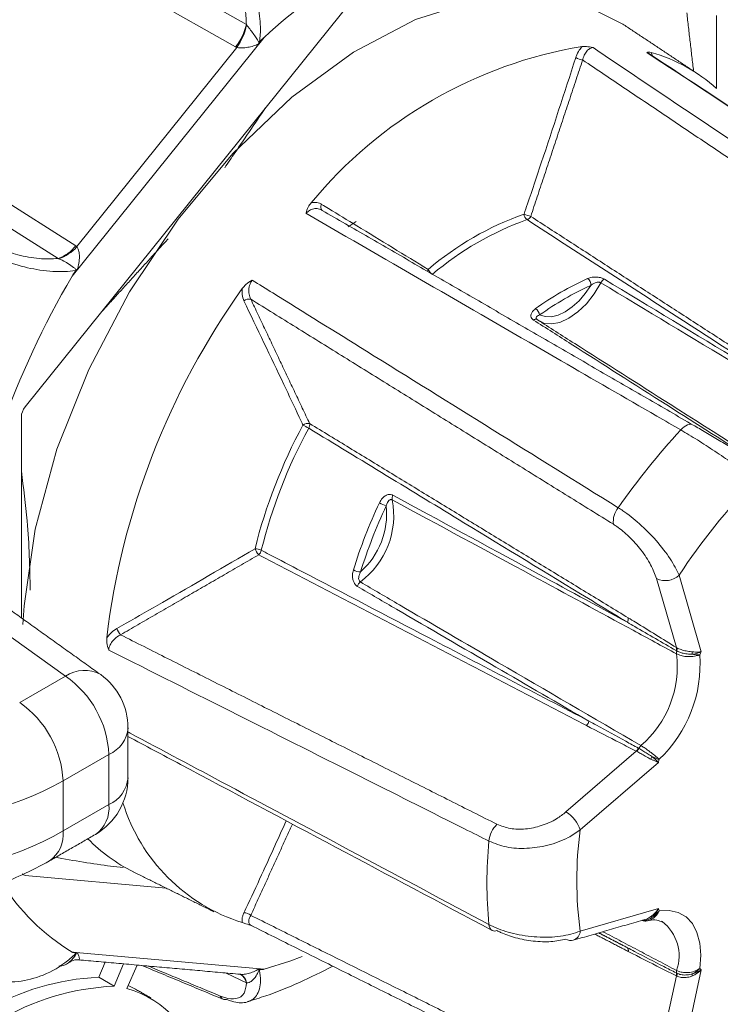
# Model space of a CAD drawing. Extents: x 12.1 to 108.7, y 1 to 80.4.
# Drawn here: x 81.2 to 81.8, y 5.1 to 6 of the extents above; entities that cross this region are included whole.
import ezdxf

# ---------------------------------------------------------------- set-up
doc = ezdxf.new("R2010")
doc.units = 0
doc.header["$MEASUREMENT"] = 0
doc.linetypes.add('SLD-Solid', pattern=[0])
doc.layers.get('0').update_dxf_attribs({"linetype": 'CONTINUOUS'})

msp = doc.modelspace()

# ---------------------------------------------------------------- linework, layer by layer
at = {"color": 7, "linetype": 'SLD-Solid', "lineweight": 15}
for p, q in [((81.16079, 6.14554), (81.39023, 6.01573)), ((81.38036, 5.99518), (81.15092, 6.12499)), ((81.49937, 6.05299), (81.18708, 5.66451)), ((81.82226, 5.9568), (81.82226, 6.02412)), ((81.40648, 6.00394), (81.2301, 5.78452)), ((81.23456, 5.81169), (81.38156, 5.99455)), ((81.01227, 5.95251), (81.23346, 5.81243)), ((81.21738, 5.80071), (80.99619, 5.94078)), ((81.491, 5.83474), (81.48369, 5.8298)), ((81.18354, 5.6554), (81.18354, 5.47063)), ((81.7878, 5.50983), (81.80819, 5.43949)), ((81.78537, 5.44332), (81.767, 5.50669)), ((81.12087, 5.49096), (81.2241, 5.41708)), ((81.2241, 5.41708), (81.18202, 5.39278)), ((81.68382, 5.29231), (81.74848, 5.34825)), ((81.22185, 5.32088), (81.26394, 5.34518)), ((81.26394, 5.34518), (81.26394, 5.29914)), ((81.76876, 5.33788), (81.697, 5.27578)), ((81.22185, 5.32088), (81.22185, 5.27485)), ((81.26394, 5.29914), (81.22185, 5.27485)), ((81.18444, 5.23552), (81.18708, 5.23396)), ((81.18708, 5.23396), (81.31654, 5.22239)), ((81.697, 5.18275), (81.76876, 5.20352)), ((81.77221, 5.19159), (81.7715, 5.19195)), ((81.2301, 5.16362), (81.40648, 5.14785)), ((81.25462, 5.1405), (81.26054, 5.15431)), ((81.26876, 5.13233), (81.27753, 5.15279)), ((81.28058, 5.13018), (81.2898, 5.15169)), ((81.80819, 5.14742), (81.7878, 5.05355)), ((81.26876, 5.13233), (81.25462, 5.1405)), ((81.39023, 5.13535), (81.37183, 5.14436)), ((81.767, 5.05716), (81.78537, 5.14174)), ((81.28848, 5.12948), (81.28177, 5.13296))]:
    msp.add_line(p, q, dxfattribs=at)
at = {"color": 7, "linetype": 'SLD-Solid', "lineweight": 15, "flags": 128}
for points in [[(81.73607, 6.0162), (81.7013, 6.03336), (81.65369, 6.04217), (81.60123, 6.03778), (81.54562, 6.02033), (81.48863, 5.99039), (81.4321, 5.94891), (81.37784, 5.89724), (81.32761, 5.83702), (81.28301, 5.7702), (81.24547, 5.69892), (81.21622, 5.62548), (81.19617, 5.55224), (81.18599, 5.48154), (81.18502, 5.46451)], [(81.71588, 5.77844), (81.70987, 5.76834), (81.70276, 5.75926), (81.69489, 5.75164), (81.68663, 5.74582), (81.67836, 5.7421), (81.67049, 5.74063), (81.66338, 5.7415), (81.65737, 5.74466)], [(81.65968, 5.74891), (81.66481, 5.74735), (81.67058, 5.74733), (81.67679, 5.74886), (81.68321, 5.75187), (81.68964, 5.75628), (81.69585, 5.76192), (81.70162, 5.7686), (81.70675, 5.77608)], [(81.78937, 5.64329), (81.79085, 5.6448), (81.79238, 5.64609), (81.79393, 5.64711), (81.79545, 5.64785), (81.79693, 5.6483), (81.79831, 5.64843), (81.79957, 5.64825), (81.80068, 5.64776)], [(81.76946, 5.2015), (81.77865, 5.20191), (81.78695, 5.20004), (81.79412, 5.19593), (81.79993, 5.18972), (81.8042, 5.18159), (81.8068, 5.1718), (81.80765, 5.16065), (81.80672, 5.14848)], [(81.22758, 5.15442), (81.22962, 5.15604), (81.23286, 5.16015), (81.23339, 5.16108), (81.23369, 5.16168), (81.23383, 5.16205), (81.23386, 5.16217), (81.23387, 5.16229), (81.23386, 5.16234), (81.23382, 5.16237), (81.23378, 5.16238), (81.23368, 5.16236), (81.23365, 5.16235), (81.23365, 5.16235)], [(81.40648, 5.14785), (81.43024, 5.15535), (81.4415, 5.15954)]]:
    msp.add_lwpolyline(points, dxfattribs=at)
at = {"color": 7, "linetype": 'SLD-Solid', "lineweight": 15}
for centre, radius, start, end in [((81.74997, 5.63163), 0.50656, 107.30047, 132.69416), ((81.6433, 5.90185), 0.23789, 6.39419, 56.18089), ((81.33789, 6.02823), 0.05382, 322.11772, 346.57603), ((81.33607, 6.02652), 0.05559, 324.90223, 348.38753), ((81.42754, 6.01199), 0.02821, 206.09013, 207.20676), ((81.76675, 5.5904), 0.41093, 99.52025, 140.47437), ((81.72171, 5.84577), 0.14979, 47.83465, 74.35336), ((81.70662, 6.01514), 0.03287, 245.26051, 256.90099), ((81.46272, 5.84805), 0.00415, 143.66918, 227.22868), ((81.74065, 5.5748), 0.28334, 109.65713, 130.3375), ((81.74223, 5.5729), 0.27986, 109.65713, 130.3375), ((81.65191, 5.8418), 0.00657, 181.57317, 234.47501), ((81.66078, 5.87515), 0.03692, 245.26452, 255.40871), ((81.64562, 5.84269), 0.00671, 291.56459, 330.87058), ((81.20546, 5.83394), 0.03531, 289.74024, 322.46744), ((81.2066, 5.83548), 0.03671, 287.87172, 319.599), ((81.26819, 5.82353), 0.0482, 224.23072, 224.82913), ((81.56321, 5.7879), 0.00662, 154.3525, 170.58569), ((81.56675, 5.79486), 0.01035, 203.28271, 228.92576), ((81.95548, 5.36127), 0.83984, 149.73733, 170.95621), ((81.8178, 5.52947), 0.2774, 114.27811, 125.71652), ((81.69971, 5.77655), 0.00706, 356.19256, 55.13068), ((81.72237, 5.77526), 0.00722, 116.57403, 153.89974), ((81.95372, 5.36847), 0.69682, 144.49592, 173.09272), ((81.81887, 5.5275), 0.2727, 114.27811, 125.71652), ((81.3928, 5.75635), 0.00721, 77.96001, 131.23786), ((81.65118, 5.74746), 0.00862, 9.69427, 57.12056), ((81.65606, 5.74226), 0.00274, 61.35823, 135.28529), ((81.86852, 5.41701), 0.4847, 151.57835, 166.01029), ((81.86854, 5.41705), 0.47876, 151.57835, 166.01029), ((81.44674, 5.6423), 0.00703, 76.51893, 129.70175), ((81.39794, 5.5583), 0.09979, 60.22926, 63.63986), ((81.44228, 5.64822), 0.00617, 327.6035, 8.54318), ((82.28748, 5.18402), 0.67753, 137.32271, 145.08814), ((82.27222, 5.19186), 0.57945, 135.69133, 146.71953), ((81.52997, 5.58044), 0.00592, 150.9265, 193.79231), ((81.94273, 5.37389), 0.47551, 154.80349, 162.78515), ((81.44986, 5.5645), 0.07576, 306.53607, 11.05257), ((81.44767, 5.56622), 0.07142, 311.69796, 5.89068), ((81.94169, 5.37455), 0.46744, 154.80349, 162.78515), ((81.52899, 5.60522), 0.03329, 240.2437, 252.02563), ((81.7477, 5.55888), 0.0204, 140.81604, 186.36574), ((81.41272, 5.53915), 0.01534, 198.8576, 223.56246), ((81.3983, 5.52199), 0.0122, 62.24936, 90.46299), ((81.39573, 5.53467), 0.00846, 313.91061, 347.13141), ((81.49517, 5.52659), 0.01369, 240.98383, 270.05668), ((81.77507, 5.52372), 0.01885, 244.65949, 312.50166), ((81.50055, 5.49705), 0.00862, 130.33098, 163.34183), ((81.73505, 5.46972), 0.00608, 328.6091, 8.70498), ((81.28652, 5.46578), 0.01598, 197.87811, 222.16206), ((81.68995, 5.42611), 0.09614, 310.76764, 6.821), ((81.68709, 5.42791), 0.11996, 313.36553, 4.22311), ((81.78033, 5.44246), 0.00511, 338.05331, 9.70612), ((81.79076, 5.4385), 0.00544, 161.27214, 190.27792), ((81.78058, 5.44196), 0.00531, 341.20496, 12.23868), ((81.8106, 5.43646), 0.01099, 164.32456, 176.18725), ((82.21404, 5.22099), 0.46093, 151.70223, 152.09016), ((81.24139, 5.3915), 0.03087, 60.8492, 124.06056), ((81.22151, 5.36967), 0.06, 0, 54.40955), ((81.17108, 5.34072), 0.09296, 2.75234, 55.22641), ((81.129, 5.31642), 0.09296, 2.75234, 55.22641), ((81.69677, 5.37774), 0.00847, 313.96513, 346.14149), ((81.25266, 5.37183), 0.02894, 292.95059, 355.72927), ((81.74258, 5.35421), 0.00838, 314.75173, 337.65583), ((81.74308, 5.3544), 0.00862, 312.43073, 334.71887), ((81.75873, 5.34703), 0.00868, 133.75363, 154.84802), ((81.77201, 5.3361), 0.01129, 142.07981, 154.93284), ((82.13059, 5.25053), 0.37222, 165.98099, 166.42835), ((81.22151, 5.32363), 0.06, 299.99731, 0), ((81.2519, 5.32633), 0.02974, 293.88355, 354.7963), ((81.43626, 5.34986), 0.16678, 197.17742, 252.62783), ((81.23434, 5.29599), 0.02977, 305.2317, 6.08048), ((81.66819, 5.26634), 0.03031, 18.15745, 58.95779), ((81.19225, 5.27169), 0.02978, 305.27012, 6.07703), ((81.63809, 5.26306), 0.02514, 134.46512, 174.27147), ((82.03221, 5.22927), 0.33843, 172.09981, 187.90019), ((81.35461, 5.37444), 0.15317, 224.1517, 243.56208), ((82.00658, 5.22724), 0.39537, 174.43694, 185.56306), ((81.33122, 5.33056), 0.19517, 211.80275, 238.79582), ((81.90924, 5.25053), 0.14814, 198.50243, 199.32924), ((81.38857, 5.1914), 0.00827, 46.11697, 93.59712), ((81.76117, 5.19321), 0.00305, 50.58132, 78.35287), ((81.61938, 5.18877), 0.0063, 178.64713, 238.23597), ((81.61838, 5.1884), 0.00551, 245.13418, 292.46674), ((81.74844, 5.16022), 0.03936, 339.93063, 52.85467), ((81.68838, 5.18266), 0.00848, 237.50938, 284.88152), ((81.68715, 5.18376), 0.0099, 290.14284, 354.17128), ((81.73769, 5.16519), 0.00351, 343.40953, 43.50978), ((81.26669, 5.14751), 0.03621, 154.49149, 155.82103), ((81.43512, 5.13719), 0.03443, 161.61385, 162.96273), ((81.85988, 5.22097), 0.08989, 233.74643, 234.89998), ((81.26526, 4.91164), 0.2291, 92.66082, 147.29955), ((81.37789, 5.13248), 0.01267, 13.06967, 57.87965), ((81.38112, 5.13524), 0.00873, 44.84736, 64.40205), ((81.37779, 5.13245), 0.01306, 12.83922, 43.2081), ((81.78102, 5.14266), 0.00444, 348.07572, 24.28967), ((81.78957, 5.14579), 0.00427, 167.36693, 201.75742), ((81.78153, 5.14262), 0.00438, 345.73147, 21.24843), ((81.81687, 5.14635), 0.01745, 189.07646, 195.10293), ((81.28011, 4.90075), 0.23186, 92.80505, 148.59949), ((81.25356, 5.03721), 0.09683, 10.37871, 73.79273), ((81.37091, 5.12461), 0.00481, 197.00509, 245.57702), ((81.37058, 5.12446), 0.00455, 248.54523, 289.19716)]:
    msp.add_arc(centre, radius, start, end, dxfattribs=at)
for centre, major_axis, ratio, start_param, end_param in [((81.19061, 5.65948), (0.005, 0.00866), 0.577407, 1.308963, 2.356117), ((81.04508, 5.43242), (0.24992, -0.01056), 0.603442, 4.004832, 5.523269), ((81.04508, 5.36741), (0.24994, 0.00962), 0.549881, 3.95819, 5.476626), ((81.19061, 5.24307), (0.005, 0.00866), 0.577356, 3.13471, 3.403314)]:
    msp.add_ellipse(centre, major_axis=major_axis, ratio=ratio, start_param=start_param, end_param=end_param, dxfattribs=at)
for points, knots in [([(81.89425, 5.97281), (81.89267, 5.98074), (81.88667, 6.01096), (81.86914, 6.05883), (81.83758, 6.11119), (81.80827, 6.14491), (81.78848, 6.15807), (81.78463, 6.16063)], [0, 0, 0, 0, 0.100725, 0.383813, 0.663284, 0.934608, 1, 1, 1, 1]), ([(81.37208, 6.07793), (81.37637, 6.07438), (81.38491, 6.06731), (81.39472, 6.05138), (81.40137, 6.03303), (81.40364, 6.01535), (81.40293, 6.00428), (81.40224, 5.9998), (81.4022, 5.99958)], [0, 0, 0, 0, 0.20087, 0.40002, 0.605987, 0.832568, 0.991709, 1, 1, 1, 1]), ([(81.39023, 6.01573), (81.39001, 6.02097), (81.38957, 6.03143), (81.38469, 6.04676), (81.37696, 6.06041), (81.36986, 6.06638), (81.36631, 6.06937)], [0, 0, 0, 0, 0.255736, 0.511069, 0.755325, 1, 1, 1, 1]), ([(81.39053, 6.01533), (81.39123, 6.01445), (81.39298, 6.01227), (81.39585, 6.00851), (81.39874, 6.00434), (81.40067, 6.00134), (81.40147, 5.9996), (81.40186, 5.99932), (81.40194, 5.9993), (81.40199, 5.99932), (81.40205, 5.99935), (81.40211, 5.99941), (81.40216, 5.99949), (81.40219, 5.99956), (81.4022, 5.99958)], [0, 0, 0, 0, 0.153502, 0.380166, 0.626293, 0.875654, 0.967797, 0.976809, 0.980954, 0.984134, 0.9874, 0.990544, 0.996552, 1, 1, 1, 1]), ([(81.40245, 5.99909), (81.40235, 5.99897), (81.40215, 5.99874), (81.40176, 5.99835), (81.40081, 5.9976), (81.39838, 5.99648), (81.39437, 5.99522), (81.38928, 5.99436), (81.3848, 5.99407), (81.38246, 5.99442), (81.38156, 5.99455)], [0, 0, 0, 0, 0.020895, 0.038908, 0.075404, 0.191564, 0.449116, 0.682572, 0.877716, 1, 1, 1, 1]), ([(81.4022, 5.99958), (81.40331, 6.00071), (81.40474, 6.00217), (81.40616, 6.00362), (81.40648, 6.00394)], [0, 0, 0, 0, 0.779301, 1, 1, 1, 1]), ([(81.40648, 6.00394), (81.40623, 6.00364), (81.40489, 6.00202), (81.40354, 6.0004), (81.40245, 5.99909)], [0, 0, 0, 0, 0.1860264, 1, 1, 1, 1]), ([(81.69287, 5.98529), (81.69298, 5.98564), (81.69382, 5.98813), (81.69565, 5.99198), (81.69786, 5.99458), (81.69878, 5.99567)], [0, 0, 0, 0, 0.086635, 0.616356, 1, 1, 1, 1]), ([(81.69878, 5.99567), (81.7, 5.99567), (81.70286, 5.99568), (81.70652, 5.99495), (81.70863, 5.99448), (81.70868, 5.99447)], [0, 0, 0, 0, 0.417944, 0.987082, 1, 1, 1, 1]), ([(81.70868, 5.99447), (81.70801, 5.99437), (81.7063, 5.99411), (81.70363, 5.9922), (81.70106, 5.98869), (81.69973, 5.98536), (81.69924, 5.98341), (81.69917, 5.98313)], [0, 0, 0, 0, 0.164481, 0.417753, 0.679386, 0.95477, 1, 1, 1, 1]), ([(81.70868, 5.99447), (81.71464, 5.99047), (81.74774, 5.96823), (81.85385, 5.89691), (81.95398, 5.82956), (82.02698, 5.78046)], [0, 0, 0, 0, 0.056184, 0.311886, 1, 1, 1, 1]), ([(81.75805, 5.99006), (81.75806, 5.99006), (81.75845, 5.99031), (81.75928, 5.99064), (81.76127, 5.9902), (81.76211, 5.99001)], [0, 0, 0, 0, 0.0129183, 0.5820561, 1, 1, 1, 1]), ([(82.08447, 5.77532), (82.07751, 5.7799), (82.04274, 5.80279), (81.93393, 5.87439), (81.83208, 5.94137), (81.75805, 5.99006)], [0, 0, 0, 0, 0.063926, 0.319628, 1, 1, 1, 1]), ([(81.75973, 5.9891), (81.75939, 5.9894), (81.75886, 5.98986), (81.75826, 5.99001), (81.75805, 5.99006)], [0, 0, 0, 0, 0.644508, 1, 1, 1, 1]), ([(82.08587, 5.77469), (82.05466, 5.79524), (81.94599, 5.8668), (81.83729, 5.93828), (81.75982, 5.98923)], [0, 0, 0, 0, 0.287192, 1, 1, 1, 1]), ([(81.76211, 5.99001), (81.76236, 5.98952), (81.76279, 5.98866), (81.76299, 5.98755), (81.76308, 5.98708)], [0, 0, 0, 0, 0.5677674, 1, 1, 1, 1]), ([(81.64534, 5.84162), (81.6464, 5.84476), (81.65175, 5.86043), (81.66783, 5.90827), (81.68239, 5.95307), (81.69287, 5.98529)], [0, 0, 0, 0, 0.0656029, 0.3280162, 1, 1, 1, 1]), ([(81.44502, 5.84227), (81.44503, 5.84231), (81.44551, 5.84427), (81.44652, 5.8477), (81.44881, 5.85067), (81.44979, 5.85193)], [0, 0, 0, 0, 0.012918, 0.582056, 1, 1, 1, 1]), ([(81.45991, 5.84501), (81.4597, 5.84513), (81.45827, 5.84596), (81.45533, 5.84683), (81.45111, 5.84643), (81.44756, 5.84474), (81.44574, 5.84296), (81.44502, 5.84227)], [0, 0, 0, 0, 0.04523, 0.320614, 0.582247, 0.835519, 1, 1, 1, 1]), ([(81.44979, 5.85193), (81.45109, 5.85213), (81.45421, 5.8526), (81.45741, 5.85165), (81.45914, 5.85065), (81.45938, 5.85051)], [0, 0, 0, 0, 0.383644, 0.913365, 1, 1, 1, 1]), ([(81.45938, 5.85051), (81.46154, 5.84919), (81.47232, 5.84262), (81.50514, 5.82261), (81.53545, 5.80409), (81.55725, 5.79077)], [0, 0, 0, 0, 0.065603, 0.328016, 1, 1, 1, 1]), ([(81.78937, 5.64329), (81.78203, 5.64753), (81.74534, 5.66873), (81.63054, 5.73506), (81.52311, 5.79714), (81.44502, 5.84227)], [0, 0, 0, 0, 0.063926, 0.319628, 1, 1, 1, 1]), ([(81.92919, 5.65461), (81.9269, 5.65609), (81.91547, 5.66349), (81.86744, 5.69459), (81.77603, 5.75375), (81.69375, 5.80693), (81.64809, 5.83645)], [0, 0, 0, 0, 0.024416, 0.122079, 0.512732, 1, 1, 1, 1]), ([(81.15978, 5.81245), (81.16132, 5.81163), (81.16741, 5.80838), (81.18107, 5.80352), (81.20018, 5.80002), (81.2117, 5.80048), (81.21738, 5.80071)], [0, 0, 0, 0, 0.092743, 0.368056, 0.688408, 1, 1, 1, 1]), ([(81.23456, 5.81169), (81.23499, 5.81097), (81.23613, 5.80912), (81.23688, 5.80478), (81.23692, 5.79936), (81.23614, 5.79465), (81.23522, 5.79161), (81.2346, 5.79041), (81.23428, 5.78991), (81.2341, 5.78967), (81.234, 5.78954)], [0, 0, 0, 0, 0.122284, 0.317428, 0.550884, 0.808436, 0.924596, 0.961092, 0.979105, 1, 1, 1, 1]), ([(81.23365, 5.7899), (81.23348, 5.78987), (81.23038, 5.78932), (81.22059, 5.78831), (81.20172, 5.78935), (81.17852, 5.79462), (81.1624, 5.80085), (81.15513, 5.80477), (81.15329, 5.80576)], [0, 0, 0, 0, 0.008302, 0.1535201, 0.4388254, 0.6982845, 0.9237909, 1, 1, 1, 1]), ([(81.23365, 5.7899), (81.23368, 5.78993), (81.23374, 5.78997), (81.23381, 5.79005), (81.23385, 5.79012), (81.23387, 5.7902), (81.23387, 5.79032), (81.23377, 5.7906), (81.23306, 5.79137), (81.23088, 5.79318), (81.22682, 5.79603), (81.22194, 5.79884), (81.21898, 5.80008), (81.21787, 5.80054)], [0, 0, 0, 0, 0.006251, 0.010873, 0.014164, 0.017464, 0.021803, 0.032032, 0.073944, 0.240397, 0.569572, 0.838891, 1, 1, 1, 1]), ([(81.2301, 5.78452), (81.23036, 5.78492), (81.23154, 5.78671), (81.23273, 5.7885), (81.23365, 5.7899)], [0, 0, 0, 0, 0.220699, 1, 1, 1, 1]), ([(81.234, 5.78954), (81.23294, 5.78818), (81.23164, 5.78651), (81.23034, 5.78483), (81.2301, 5.78452)], [0, 0, 0, 0, 0.813974, 1, 1, 1, 1]), ([(81.38646, 5.77315), (81.38754, 5.77445), (81.3901, 5.77752), (81.39358, 5.77968), (81.39561, 5.78083), (81.39565, 5.78085)], [0, 0, 0, 0, 0.417944, 0.987082, 1, 1, 1, 1]), ([(81.39565, 5.78085), (81.39512, 5.78001), (81.39366, 5.77771), (81.3924, 5.77324), (81.39238, 5.76793), (81.39366, 5.76491), (81.3943, 5.7634)], [0, 0, 0, 0, 0.156476, 0.428039, 0.712633, 1, 1, 1, 1]), ([(81.39565, 5.78085), (81.40195, 5.77694), (81.4369, 5.75521), (81.54898, 5.68554), (81.65476, 5.61974), (81.73188, 5.57178)], [0, 0, 0, 0, 0.056184, 0.311886, 1, 1, 1, 1]), ([(81.71914, 5.78172), (81.71889, 5.78186), (81.71783, 5.78246), (81.7153, 5.78336), (81.71155, 5.78387), (81.70736, 5.78364), (81.70506, 5.78281), (81.70374, 5.78234)], [0, 0, 0, 0, 0.056803, 0.249162, 0.475339, 0.701406, 1, 1, 1, 1]), ([(81.71914, 5.78172), (81.76105, 5.75639), (81.83112, 5.71405), (81.90108, 5.67165), (81.92919, 5.65461)], [0, 0, 0, 0, 0.598184, 1, 1, 1, 1]), ([(81.38805, 5.76177), (81.38733, 5.76369), (81.38603, 5.76717), (81.38633, 5.7713), (81.38646, 5.77315)], [0, 0, 0, 0, 0.552199, 1, 1, 1, 1]), ([(81.70675, 5.77608), (81.70763, 5.77675), (81.70911, 5.77787), (81.71143, 5.77878), (81.71297, 5.77902), (81.71411, 5.77902), (81.71489, 5.77888), (81.71552, 5.77865), (81.71576, 5.7785), (81.71588, 5.77844)], [0, 0, 0, 0, 0.34673, 0.581129, 0.720204, 0.790705, 0.905611, 0.953256, 1, 1, 1, 1]), ([(81.97082, 5.62461), (81.95784, 5.63247), (81.91481, 5.6585), (81.82987, 5.70981), (81.75782, 5.75318), (81.71588, 5.77844)], [0, 0, 0, 0, 0.153014, 0.506934, 1, 1, 1, 1]), ([(81.44224, 5.64771), (81.44108, 5.65019), (81.43527, 5.66261), (81.41739, 5.70055), (81.40032, 5.73616), (81.38805, 5.76177)], [0, 0, 0, 0, 0.065603, 0.328016, 1, 1, 1, 1]), ([(81.65586, 5.7547), (81.65483, 5.75385), (81.65304, 5.75238), (81.65175, 5.74987), (81.65155, 5.74768), (81.65226, 5.74567), (81.6535, 5.74468), (81.65412, 5.74418)], [0, 0, 0, 0, 0.273331, 0.47686, 0.65651, 0.828448, 1, 1, 1, 1]), ([(81.8587, 5.61391), (81.83127, 5.63135), (81.77454, 5.66741), (81.70637, 5.71085), (81.66562, 5.73685), (81.65412, 5.74418)], [0, 0, 0, 0, 0.401816, 0.831187, 1, 1, 1, 1]), ([(81.65737, 5.74466), (81.65711, 5.74486), (81.65679, 5.7451), (81.65641, 5.74564), (81.65624, 5.74631), (81.65661, 5.74721), (81.65771, 5.74817), (81.65894, 5.74863), (81.65968, 5.74891)], [0, 0, 0, 0, 0.118661, 0.142604, 0.293282, 0.465512, 0.680632, 1, 1, 1, 1]), ([(81.65737, 5.74466), (81.66886, 5.73733), (81.70958, 5.71138), (81.79224, 5.65877), (81.8635, 5.61352), (81.90546, 5.58688)], [0, 0, 0, 0, 0.139147, 0.493066, 1, 1, 1, 1]), ([(81.74024, 5.46655), (81.73786, 5.468), (81.72594, 5.47527), (81.6759, 5.50577), (81.5807, 5.56378), (81.49503, 5.61596), (81.44749, 5.64491)], [0, 0, 0, 0, 0.024416, 0.122079, 0.512732, 1, 1, 1, 1]), ([(81.80068, 5.64776), (81.80445, 5.64557), (81.81199, 5.64119), (81.82491, 5.63356), (81.83747, 5.62607), (81.84775, 5.61987), (81.85258, 5.6169), (81.8546, 5.61566)], [0, 0, 0, 0, 0.204174, 0.408136, 0.617898, 0.840881, 1, 1, 1, 1]), ([(81.85757, 5.59662), (81.8552, 5.5986), (81.84949, 5.60338), (81.83677, 5.61275), (81.82087, 5.62364), (81.80425, 5.63439), (81.79434, 5.64032), (81.78937, 5.64329)], [0, 0, 0, 0, 0.156463, 0.377207, 0.586936, 0.792743, 1, 1, 1, 1]), ([(81.18354, 5.60546), (81.18555, 5.59008), (81.19044, 5.55259), (81.19121, 5.51702), (81.19166, 5.49604)], [0, 0, 0, 0, 0.41028, 1, 1, 1, 1]), ([(81.5248, 5.58331), (81.52455, 5.58343), (81.52348, 5.58395), (81.52113, 5.58421), (81.51797, 5.58309), (81.51477, 5.58044), (81.5133, 5.57781), (81.51247, 5.57632)], [0, 0, 0, 0, 0.056803, 0.249162, 0.475339, 0.701406, 1, 1, 1, 1]), ([(81.5248, 5.58331), (81.56777, 5.56007), (81.63961, 5.52122), (81.7114, 5.48222), (81.74024, 5.46655)], [0, 0, 0, 0, 0.598184, 1, 1, 1, 1]), ([(81.51872, 5.57355), (81.51902, 5.57463), (81.51954, 5.57643), (81.52079, 5.57824), (81.5218, 5.579), (81.52263, 5.57931), (81.52328, 5.57935), (81.52385, 5.57921), (81.5241, 5.57908), (81.52422, 5.57902)], [0, 0, 0, 0, 0.34673, 0.581129, 0.720204, 0.790705, 0.905611, 0.953256, 1, 1, 1, 1]), ([(81.78541, 5.43753), (81.77209, 5.44477), (81.72798, 5.46874), (81.64093, 5.51597), (81.56717, 5.55582), (81.52422, 5.57902)], [0, 0, 0, 0, 0.153014, 0.506934, 1, 1, 1, 1]), ([(81.73188, 5.57178), (81.73327, 5.57089), (81.73958, 5.56689), (81.75182, 5.5572), (81.76721, 5.54162), (81.78044, 5.52459), (81.78536, 5.51473), (81.7878, 5.50983)], [0, 0, 0, 0, 0.06206, 0.280895, 0.514816, 0.758819, 1, 1, 1, 1]), ([(81.767, 5.50669), (81.76548, 5.51082), (81.76244, 5.51908), (81.75327, 5.53291), (81.74221, 5.54534), (81.73317, 5.55291), (81.72846, 5.55595), (81.72742, 5.55662)], [0, 0, 0, 0, 0.244965, 0.490375, 0.723034, 0.938923, 1, 1, 1, 1]), ([(81.27131, 5.46088), (81.2741, 5.46247), (81.28804, 5.47041), (81.33051, 5.49468), (81.36989, 5.51766), (81.3982, 5.53419)], [0, 0, 0, 0, 0.065603, 0.328016, 1, 1, 1, 1]), ([(81.40398, 5.53278), (81.40643, 5.53151), (81.41867, 5.52511), (81.47011, 5.49825), (81.56798, 5.44716), (81.65609, 5.40121), (81.705, 5.37571)], [0, 0, 0, 0, 0.024416, 0.122079, 0.512732, 1, 1, 1, 1]), ([(81.48853, 5.51461), (81.48817, 5.51313), (81.48756, 5.51053), (81.48781, 5.50669), (81.48872, 5.50362), (81.49021, 5.50106), (81.4916, 5.50003), (81.49229, 5.49952)], [0, 0, 0, 0, 0.273331, 0.47686, 0.65651, 0.828448, 1, 1, 1, 1]), ([(81.49497, 5.50362), (81.49468, 5.50383), (81.49433, 5.50409), (81.49382, 5.50484), (81.49341, 5.50592), (81.49336, 5.50778), (81.49386, 5.51021), (81.49469, 5.51189), (81.49518, 5.5129)], [0, 0, 0, 0, 0.118661, 0.142604, 0.293282, 0.465512, 0.680632, 1, 1, 1, 1]), ([(81.49497, 5.50362), (81.50692, 5.49663), (81.54924, 5.47185), (81.63514, 5.42169), (81.70915, 5.37865), (81.75273, 5.3533)], [0, 0, 0, 0, 0.139147, 0.493066, 1, 1, 1, 1]), ([(81.705, 5.37571), (81.67649, 5.39227), (81.61754, 5.42651), (81.54664, 5.4678), (81.50425, 5.49254), (81.49229, 5.49952)], [0, 0, 0, 0, 0.401816, 0.831187, 1, 1, 1, 1]), ([(81.78507, 5.44055), (81.77237, 5.44794), (81.75741, 5.45664), (81.74248, 5.46526), (81.74024, 5.46655)], [0, 0, 0, 0, 0.849802, 1, 1, 1, 1]), ([(81.74106, 5.47064), (81.74327, 5.46928), (81.75802, 5.46028), (81.7728, 5.45111), (81.78537, 5.44332)], [0, 0, 0, 0, 0.150177, 1, 1, 1, 1]), ([(81.26196, 5.45227), (81.26296, 5.45357), (81.26535, 5.45669), (81.26879, 5.4594), (81.271, 5.46069), (81.27131, 5.46088)], [0, 0, 0, 0, 0.383644, 0.913365, 1, 1, 1, 1]), ([(81.27467, 5.45506), (81.27442, 5.45493), (81.27262, 5.45403), (81.26953, 5.45186), (81.2662, 5.44804), (81.26431, 5.44427), (81.26396, 5.44198), (81.26382, 5.44107)], [0, 0, 0, 0, 0.04523, 0.320614, 0.582247, 0.835519, 1, 1, 1, 1]), ([(81.26382, 5.44107), (81.26381, 5.44112), (81.26308, 5.44331), (81.26193, 5.44718), (81.26195, 5.45075), (81.26196, 5.45227)], [0, 0, 0, 0, 0.012918, 0.582056, 1, 1, 1, 1]), ([(81.61308, 5.26557), (81.60563, 5.26931), (81.56841, 5.288), (81.45198, 5.34648), (81.34302, 5.40126), (81.26382, 5.44107)], [0, 0, 0, 0, 0.063926, 0.319628, 1, 1, 1, 1]), ([(81.80672, 5.43674), (81.80668, 5.43672), (81.80663, 5.43671), (81.80656, 5.43667), (81.80644, 5.43663), (81.80616, 5.43651), (81.80554, 5.43629), (81.80414, 5.43584), (81.8011, 5.43516), (81.79702, 5.43487), (81.79244, 5.43523), (81.78863, 5.43603), (81.78641, 5.43707), (81.78541, 5.43753)], [0, 0, 0, 0, 0.007067, 0.008531, 0.013729, 0.028139, 0.057805, 0.119651, 0.255243, 0.503841, 0.641027, 0.838394, 1, 1, 1, 1]), ([(81.79963, 5.43719), (81.79934, 5.43719), (81.79749, 5.43723), (81.79399, 5.43754), (81.78931, 5.43854), (81.78684, 5.43968), (81.78561, 5.44025)], [0, 0, 0, 0, 0.061214, 0.387729, 0.695884, 1, 1, 1, 1]), ([(81.78577, 5.44308), (81.78703, 5.44249), (81.78956, 5.44131), (81.79436, 5.44014), (81.79788, 5.43964), (81.79973, 5.43945), (81.80002, 5.43942)], [0, 0, 0, 0, 0.3024, 0.609801, 0.937989, 1, 1, 1, 1]), ([(81.80819, 5.43949), (81.80815, 5.43947), (81.80648, 5.43871), (81.80371, 5.43777), (81.8006, 5.43733), (81.79963, 5.43719)], [0, 0, 0, 0, 0.018348, 0.69417, 1, 1, 1, 1]), ([(81.79963, 5.43719), (81.80048, 5.43706), (81.80227, 5.4368), (81.80429, 5.43669), (81.8056, 5.43669), (81.80619, 5.43671), (81.80645, 5.43672), (81.80657, 5.43673), (81.80664, 5.43674), (81.80668, 5.43674), (81.80672, 5.43674)], [0, 0, 0, 0, 0.315172, 0.674072, 0.841266, 0.92242, 0.962073, 0.977142, 0.981068, 1, 1, 1, 1]), ([(81.80002, 5.43942), (81.80095, 5.43935), (81.80395, 5.43912), (81.80658, 5.43926), (81.80815, 5.43949), (81.80819, 5.43949)], [0, 0, 0, 0, 0.306093, 0.981681, 1, 1, 1, 1]), ([(81.705, 5.37571), (81.70725, 5.37448), (81.7185, 5.36829), (81.73359, 5.36004), (81.7465, 5.35309), (81.75034, 5.35102)], [0, 0, 0, 0, 0.149392, 0.746961, 1, 1, 1, 1]), ([(81.28151, 5.36581), (81.28216, 5.36546), (81.31256, 5.34924), (81.42307, 5.29027), (81.53296, 5.23165), (81.61308, 5.18891)], [0, 0, 0, 0, 0.005814, 0.275163, 1, 1, 1, 1]), ([(81.74848, 5.34825), (81.74351, 5.35074), (81.72813, 5.35844), (81.71294, 5.36631), (81.70265, 5.37164)], [0, 0, 0, 0, 0.323173, 1, 1, 1, 1]), ([(81.28151, 5.36167), (81.29754, 5.35313), (81.409, 5.2937), (81.52057, 5.23432), (81.6161, 5.18347)], [0, 0, 0, 0, 0.14378, 1, 1, 1, 1]), ([(81.76179, 5.34088), (81.76153, 5.34101), (81.75991, 5.34178), (81.75684, 5.34344), (81.75255, 5.34592), (81.75011, 5.34734), (81.74889, 5.34804)], [0, 0, 0, 0, 0.062329, 0.390489, 0.697879, 1, 1, 1, 1]), ([(81.75087, 5.35072), (81.75205, 5.35002), (81.75441, 5.3486), (81.75847, 5.346), (81.76137, 5.34412), (81.76287, 5.34319), (81.76311, 5.34304)], [0, 0, 0, 0, 0.303836, 0.61198, 0.938473, 1, 1, 1, 1]), ([(81.75273, 5.3533), (81.75368, 5.35272), (81.7558, 5.35142), (81.75903, 5.34914), (81.76269, 5.34639), (81.76571, 5.34396), (81.7678, 5.34218), (81.76872, 5.34137), (81.76911, 5.34102), (81.76928, 5.34086), (81.76936, 5.34079), (81.7694, 5.34075), (81.76943, 5.34072), (81.76946, 5.3407)], [0, 0, 0, 0, 0.161606, 0.358973, 0.496159, 0.744757, 0.880349, 0.942195, 0.971861, 0.986271, 0.991469, 0.992933, 1, 1, 1, 1]), ([(81.76876, 5.33788), (81.76873, 5.33789), (81.76744, 5.33837), (81.76522, 5.33929), (81.7626, 5.34051), (81.76179, 5.34088)], [0, 0, 0, 0, 0.018319, 0.693907, 1, 1, 1, 1]), ([(81.76946, 5.3407), (81.76943, 5.34071), (81.76939, 5.34072), (81.76932, 5.34074), (81.76922, 5.34076), (81.76899, 5.34083), (81.76847, 5.34099), (81.76731, 5.34137), (81.7655, 5.34203), (81.76387, 5.34272), (81.76311, 5.34304)], [0, 0, 0, 0, 0.018932, 0.022858, 0.037927, 0.07758, 0.158734, 0.325928, 0.684828, 1, 1, 1, 1]), ([(81.76311, 5.34304), (81.76379, 5.34246), (81.76601, 5.34059), (81.76777, 5.33891), (81.76874, 5.3379), (81.76876, 5.33788)], [0, 0, 0, 0, 0.30583, 0.981652, 1, 1, 1, 1]), ([(81.62048, 5.281), (81.6244, 5.27949), (81.63223, 5.27647), (81.64675, 5.27624), (81.66161, 5.27932), (81.67448, 5.28504), (81.68108, 5.29017), (81.68382, 5.29231)], [0, 0, 0, 0, 0.2041742, 0.4081358, 0.6178978, 0.8408813, 1, 1, 1, 1]), ([(81.38805, 5.19966), (81.38925, 5.20223), (81.39526, 5.21511), (81.40833, 5.24316), (81.41994, 5.26891), (81.42685, 5.28425)], [0, 0, 0, 0, 0.091824, 0.459122, 1, 1, 1, 1]), ([(81.697, 5.27578), (81.69338, 5.27335), (81.68467, 5.26749), (81.66762, 5.26122), (81.64793, 5.25827), (81.62867, 5.25934), (81.61829, 5.26349), (81.61308, 5.26557)], [0, 0, 0, 0, 0.156463, 0.377207, 0.586936, 0.792743, 1, 1, 1, 1]), ([(80.8932, 5.23173), (80.9016, 5.22825), (80.92541, 5.21838), (80.96943, 5.208), (81.02448, 5.20302), (81.08059, 5.20573), (81.13499, 5.216), (81.17816, 5.23067), (81.20117, 5.24297), (81.20943, 5.24738)], [0, 0, 0, 0, 0.089821, 0.254422, 0.417622, 0.580011, 0.742977, 0.90782, 1, 1, 1, 1]), ([(81.21425, 5.25071), (81.23193, 5.24764), (81.2539, 5.24382), (81.27322, 5.24164), (81.277, 5.24122)], [0, 0, 0, 0, 0.804689, 1, 1, 1, 1]), ([(81.76946, 5.2015), (81.76943, 5.20145), (81.7694, 5.20139), (81.76936, 5.20129), (81.76928, 5.20114), (81.76911, 5.2008), (81.76872, 5.20008), (81.7678, 5.19858), (81.76571, 5.19592), (81.76274, 5.19353), (81.76036, 5.19276), (81.75954, 5.1925)], [0, 0, 0, 0, 0.011158, 0.01347, 0.021677, 0.044428, 0.091268, 0.188918, 0.403006, 0.795519, 1, 1, 1, 1]), ([(81.76179, 5.1962), (81.7626, 5.19682), (81.76522, 5.19882), (81.76744, 5.2015), (81.76873, 5.20347), (81.76876, 5.20352)], [0, 0, 0, 0, 0.306093, 0.981681, 1, 1, 1, 1]), ([(81.76876, 5.20352), (81.76874, 5.20346), (81.76777, 5.20134), (81.76601, 5.19843), (81.76379, 5.19625), (81.76311, 5.19557)], [0, 0, 0, 0, 0.018348, 0.69417, 1, 1, 1, 1]), ([(81.76311, 5.19557), (81.76387, 5.19606), (81.7655, 5.19712), (81.76731, 5.19884), (81.76847, 5.20018), (81.76899, 5.20085), (81.76922, 5.20117), (81.76932, 5.20131), (81.76939, 5.2014), (81.76943, 5.20145), (81.76946, 5.2015)], [0, 0, 0, 0, 0.315172, 0.674072, 0.841266, 0.92242, 0.962073, 0.977142, 0.981068, 1, 1, 1, 1]), ([(81.38646, 5.19069), (81.38639, 5.1911), (81.38609, 5.19283), (81.38647, 5.19587), (81.38762, 5.19862), (81.38805, 5.19966)], [0, 0, 0, 0, 0.165835, 0.685376, 1, 1, 1, 1]), ([(81.3943, 5.19736), (81.39391, 5.19662), (81.39286, 5.19465), (81.39227, 5.19179), (81.39276, 5.18928), (81.39409, 5.18849), (81.39467, 5.18815)], [0, 0, 0, 0, 0.183747, 0.485124, 0.773126, 1, 1, 1, 1]), ([(81.7535, 5.19268), (81.75444, 5.1924), (81.75643, 5.19182), (81.75847, 5.19235), (81.75955, 5.19263)], [0, 0, 0, 0, 0.4733556, 1, 1, 1, 1]), ([(81.76311, 5.19557), (81.76287, 5.1954), (81.76137, 5.19432), (81.75849, 5.193), (81.75548, 5.19232), (81.75409, 5.19274), (81.7539, 5.19279)], [0, 0, 0, 0, 0.08229, 0.521226, 0.935478, 1, 1, 1, 1]), ([(81.75644, 5.19357), (81.75653, 5.19359), (81.75809, 5.19379), (81.75991, 5.19493), (81.76153, 5.19602), (81.76179, 5.1962)], [0, 0, 0, 0, 0.051659, 0.849288, 1, 1, 1, 1]), ([(81.75851, 5.19223), (81.76098, 5.1927), (81.76673, 5.19378), (81.76974, 5.19228), (81.77147, 5.19143)], [0, 0, 0, 0, 0.428118, 1, 1, 1, 1]), ([(81.39565, 5.18768), (81.39561, 5.18769), (81.39358, 5.18839), (81.3901, 5.18959), (81.38754, 5.19036), (81.38646, 5.19069)], [0, 0, 0, 0, 0.012918, 0.582056, 1, 1, 1, 1]), ([(81.61308, 5.18891), (81.61454, 5.18818), (81.62119, 5.18484), (81.63588, 5.17998), (81.65755, 5.17681), (81.67964, 5.17737), (81.69123, 5.18096), (81.697, 5.18275)], [0, 0, 0, 0, 0.06206, 0.280895, 0.514816, 0.758819, 1, 1, 1, 1]), ([(81.68382, 5.17551), (81.67945, 5.17458), (81.6707, 5.17272), (81.65404, 5.17327), (81.63768, 5.1763), (81.62658, 5.18021), (81.62158, 5.18275), (81.62048, 5.18331)], [0, 0, 0, 0, 0.244965, 0.490375, 0.723034, 0.938923, 1, 1, 1, 1]), ([(81.74024, 5.16761), (81.74247, 5.16645), (81.75362, 5.16064), (81.76856, 5.1529), (81.78129, 5.14641), (81.78507, 5.14448)], [0, 0, 0, 0, 0.149392, 0.746961, 1, 1, 1, 1]), ([(81.15329, 5.13973), (81.15513, 5.13909), (81.1624, 5.13655), (81.17852, 5.13538), (81.20172, 5.14051), (81.22059, 5.15078), (81.23038, 5.1591), (81.23348, 5.16218), (81.23365, 5.16235)], [0, 0, 0, 0, 0.0762091, 0.3017155, 0.5611746, 0.8464799, 0.991698, 1, 1, 1, 1]), ([(81.22774, 5.15422), (81.22791, 5.15439), (81.22898, 5.15545), (81.23365, 5.15694), (81.23606, 5.15638), (81.23682, 5.1562)], [0, 0, 0, 0, 0.113852, 0.721664, 1, 1, 1, 1]), ([(81.23365, 5.16235), (81.23273, 5.16267), (81.23154, 5.16309), (81.23036, 5.16352), (81.2301, 5.16362)], [0, 0, 0, 0, 0.779301, 1, 1, 1, 1]), ([(81.2301, 5.16362), (81.23033, 5.16359), (81.23163, 5.16342), (81.23293, 5.16325), (81.234, 5.16311)], [0, 0, 0, 0, 0.179085, 1, 1, 1, 1]), ([(81.234, 5.16311), (81.23409, 5.16309), (81.23427, 5.16306), (81.23459, 5.16295), (81.23489, 5.16272), (81.2352, 5.16237), (81.23551, 5.16191), (81.23623, 5.16058), (81.2369, 5.15863), (81.23686, 5.15704), (81.2365, 5.15634), (81.23593, 5.15653), (81.23588, 5.15654)], [0, 0, 0, 0, 0.021886, 0.044586, 0.086043, 0.119167, 0.164424, 0.229123, 0.517733, 0.769027, 0.982785, 1, 1, 1, 1]), ([(81.78537, 5.14174), (81.78059, 5.14411), (81.76579, 5.15144), (81.75104, 5.15904), (81.74106, 5.16419)], [0, 0, 0, 0, 0.323173, 1, 1, 1, 1]), ([(81.21787, 5.15079), (81.21921, 5.15088), (81.22199, 5.15107), (81.22531, 5.1525), (81.22702, 5.15394), (81.22758, 5.15442)], [0, 0, 0, 0, 0.3838218, 0.7962348, 1, 1, 1, 1]), ([(81.4022, 5.14727), (81.40224, 5.14709), (81.40288, 5.14367), (81.40375, 5.13441), (81.40079, 5.12271), (81.39099, 5.11639), (81.38026, 5.11707), (81.37373, 5.11954), (81.37208, 5.12017)], [0, 0, 0, 0, 0.008302, 0.15352, 0.438825, 0.698284, 0.923791, 1, 1, 1, 1]), ([(81.38477, 5.14322), (81.38489, 5.14321), (81.38642, 5.14296), (81.38975, 5.14336), (81.39451, 5.14454), (81.39795, 5.14612), (81.40001, 5.1472), (81.40073, 5.14757), (81.40132, 5.14784), (81.40178, 5.148), (81.40217, 5.14805), (81.40236, 5.14805), (81.40245, 5.14805)], [0, 0, 0, 0, 0.017461, 0.231165, 0.482397, 0.770935, 0.835617, 0.880863, 0.913979, 0.955425, 0.97812, 1, 1, 1, 1]), ([(81.4022, 5.14727), (81.40218, 5.14729), (81.40214, 5.14732), (81.40208, 5.14733), (81.40202, 5.14732), (81.40196, 5.14728), (81.40187, 5.14718), (81.40166, 5.14681), (81.40109, 5.14535), (81.3996, 5.14199), (81.3967, 5.13809), (81.39324, 5.13566), (81.39127, 5.13544), (81.39053, 5.13535)], [0, 0, 0, 0, 0.006251, 0.010873, 0.014164, 0.017464, 0.021803, 0.032032, 0.073944, 0.240397, 0.569572, 0.838891, 1, 1, 1, 1]), ([(81.39139, 5.11825), (81.39699, 5.11989), (81.4231, 5.12753), (81.44922, 5.14044), (81.46974, 5.15058)], [0, 0, 0, 0, 0.2144552, 1, 1, 1, 1]), ([(81.40648, 5.14785), (81.40616, 5.1478), (81.40474, 5.14761), (81.40331, 5.14742), (81.4022, 5.14727)], [0, 0, 0, 0, 0.220699, 1, 1, 1, 1]), ([(81.40245, 5.14805), (81.40355, 5.14799), (81.4049, 5.14792), (81.40624, 5.14786), (81.40648, 5.14785)], [0, 0, 0, 0, 0.820915, 1, 1, 1, 1]), ([(81.78541, 5.14672), (81.78641, 5.14627), (81.78863, 5.14527), (81.79244, 5.14468), (81.79702, 5.14471), (81.8011, 5.14556), (81.80414, 5.14688), (81.80554, 5.14768), (81.80616, 5.14808), (81.80644, 5.14828), (81.80656, 5.14836), (81.80663, 5.14841), (81.80668, 5.14845), (81.80672, 5.14848)], [0, 0, 0, 0, 0.161606, 0.358973, 0.496159, 0.744757, 0.880349, 0.942195, 0.971861, 0.986271, 0.991469, 0.992933, 1, 1, 1, 1]), ([(81.80672, 5.14848), (81.80668, 5.14844), (81.80664, 5.14839), (81.80657, 5.14831), (81.80645, 5.1482), (81.80619, 5.14792), (81.8056, 5.14735), (81.80429, 5.14622), (81.80227, 5.14481), (81.80048, 5.14398), (81.79963, 5.14359)], [0, 0, 0, 0, 0.018932, 0.022858, 0.037927, 0.07758, 0.158734, 0.325928, 0.684828, 1, 1, 1, 1]), ([(81.79963, 5.14359), (81.8006, 5.14388), (81.80371, 5.14478), (81.80648, 5.14625), (81.80815, 5.14739), (81.80819, 5.14742)], [0, 0, 0, 0, 0.30583, 0.981652, 1, 1, 1, 1]), ([(81.80819, 5.14742), (81.80815, 5.14738), (81.80658, 5.14581), (81.80395, 5.14371), (81.80095, 5.14225), (81.80002, 5.1418)], [0, 0, 0, 0, 0.018319, 0.693907, 1, 1, 1, 1]), ([(81.78561, 5.1442), (81.78683, 5.1437), (81.7893, 5.14267), (81.79398, 5.14239), (81.79749, 5.14292), (81.79934, 5.1435), (81.79963, 5.14359)], [0, 0, 0, 0, 0.3038357, 0.6119805, 0.9384727, 1, 1, 1, 1]), ([(81.80002, 5.1418), (81.79972, 5.14167), (81.79788, 5.14089), (81.79435, 5.14005), (81.78956, 5.14005), (81.78703, 5.14105), (81.78577, 5.14154)], [0, 0, 0, 0, 0.062329, 0.390489, 0.697879, 1, 1, 1, 1]), ([(81.36631, 5.1232), (81.36768, 5.12268), (81.37312, 5.12061), (81.38181, 5.12), (81.38917, 5.1247), (81.38988, 5.13183), (81.39023, 5.13535)], [0, 0, 0, 0, 0.092743, 0.368056, 0.688408, 1, 1, 1, 1])]:
    msp.add_open_spline(points, degree=3, knots=knots, dxfattribs=at)
for points in [[(81.80105, 5.9729), (81.79484, 6.02645)], [(81.39023, 6.01573), (81.39053, 6.01533)], [(81.80471, 5.97047), (81.73607, 6.0162)], [(81.38156, 5.99455), (81.38036, 5.99518)], [(81.69917, 5.98313), (81.65148, 5.83943)], [(82.01456, 5.77123), (81.69917, 5.98313)], [(81.40766, 5.93891), (81.37034, 5.88412)], [(81.45991, 5.84501), (81.80068, 5.64776)], [(81.65148, 5.83943), (81.93248, 5.65754)], [(81.31842, 5.81893), (81.25732, 5.75189)], [(81.23346, 5.81243), (81.23456, 5.81169)], [(81.21787, 5.80054), (81.21738, 5.80071)], [(81.3943, 5.7634), (81.44838, 5.64914)], [(81.72742, 5.55662), (81.3943, 5.7634)], [(81.44838, 5.64914), (81.74106, 5.47064)], [(81.4016, 5.52858), (81.27467, 5.45506)], [(81.70265, 5.37164), (81.4016, 5.52858)], [(81.25643, 5.41846), (81.15273, 5.49268)], [(81.27467, 5.45506), (81.62048, 5.281)], [(81.78561, 5.44025), (81.78507, 5.44055)], [(81.78537, 5.44332), (81.78577, 5.44308)], [(81.28151, 5.32363), (81.28151, 5.36967)], [(81.74889, 5.34804), (81.74848, 5.34825)], [(81.75034, 5.35102), (81.75087, 5.35072)], [(81.43254, 5.28122), (81.3943, 5.19736)], [(81.20943, 5.24738), (81.25151, 5.27167)], [(81.28641, 5.23729), (81.36034, 5.20071)], [(81.3943, 5.19736), (81.72742, 5.03116)], [(81.69056, 5.17447), (81.75644, 5.19353)], [(81.39462, 5.18806), (81.73092, 5.02026)], [(81.74106, 5.16419), (81.71025, 5.18016)], [(81.71395, 5.18123), (81.74024, 5.16761)], [(81.74024, 5.16761), (81.71418, 5.1813)], [(81.71779, 5.18235), (81.78541, 5.14672)], [(81.23588, 5.15651), (81.38477, 5.1432)], [(81.29425, 5.15129), (81.36892, 5.12023)], [(81.30002, 5.15078), (81.36631, 5.1232)], [(81.38472, 5.14317), (81.38542, 5.14279)], [(81.78507, 5.14448), (81.78561, 5.1442)], [(81.78577, 5.14154), (81.78537, 5.14174)], [(81.30262, 5.12132), (81.28848, 5.12948)], [(81.39053, 5.13535), (81.39023, 5.13535)]]:
    msp.add_open_spline(points, degree=1, dxfattribs=at)

doc.saveas('drawing.dxf')
